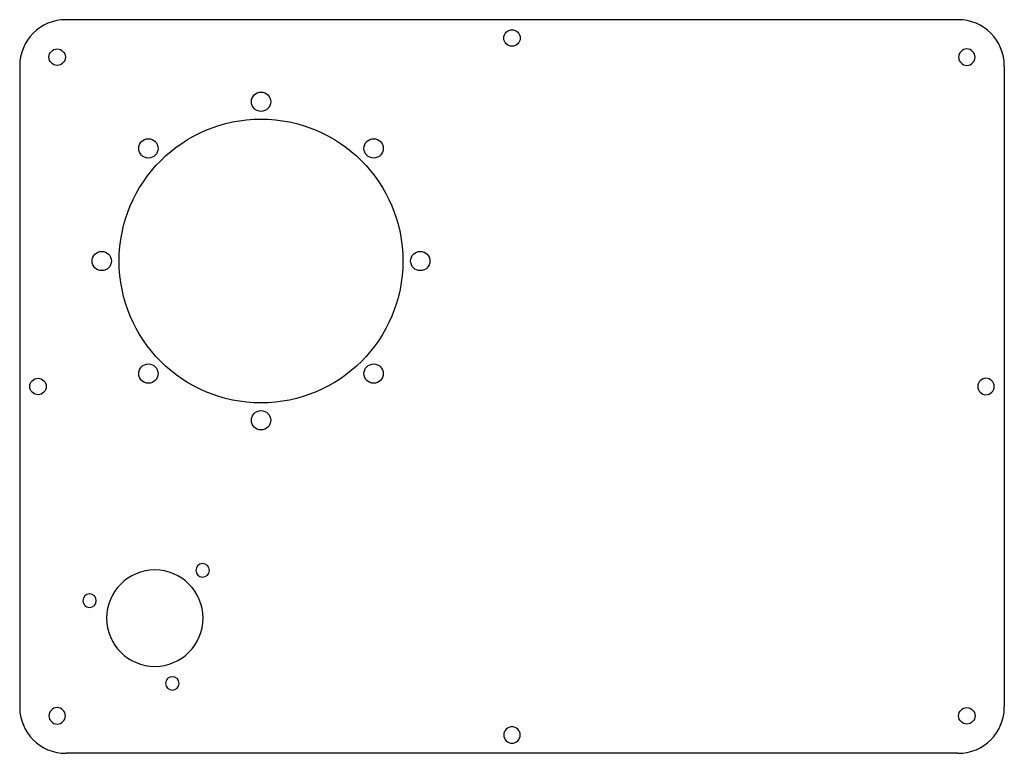
# Model space of a CAD drawing. Units: inches. Extents: x 1745 to 2255, y -2330 to -1950.
import ezdxf

# ---------------------------------------------------------------- set-up
doc = ezdxf.new("R2010")
doc.units = ezdxf.units.IN
doc.header["$MEASUREMENT"] = 0
for name, color, linetype in [('100', 7, 'Continuous'), ('251', 7, 'Continuous'), ('40', 7, 'Continuous'), ('70', 7, 'Continuous')]:
    doc.layers.add(name, color=color, linetype=linetype)

msp = doc.modelspace()

# ---------------------------------------------------------------- linework, layer by layer
at = {"layer": '100', "color": 172}
for centre in [(1870, -1992.5), (1811.663691, -2016.663691), (1928.336309, -2016.663691), (1787.5, -2075), (1952.5, -2075), (1811.663691, -2133.336309), (1928.336309, -2133.336309), (1870, -2157.5)]:
    msp.add_circle(centre, 5, dxfattribs=at)
at = {"layer": '100', "color": 172, "extrusion": (0, 0, -1)}
for centre, radius in [((-1839.748737, -2235.251263), 3.5), ((-1815, -2260), 25), ((-1781.192596, -2250.941333), 3.5), ((-1824.058667, -2293.807404), 3.5)]:
    msp.add_circle(centre, radius, dxfattribs=at)
at = {"layer": '251', "color": 172}
for p, q in [((1745, -1974), (1745, -2306)), ((2255, -1974), (2255, -2306))]:
    msp.add_line(p, q, dxfattribs=at)
at = {"layer": '40', "color": 172}
for p, q in [((2231, -1950), (1769, -1950)), ((2231, -2330), (1769, -2330))]:
    msp.add_line(p, q, dxfattribs=at)
for centre in [(2000, -1959.5), (1764.408117, -1969.408117), (1754.5, -2140), (2235.591883, -2310.591883)]:
    msp.add_circle(centre, 4.25, dxfattribs=at)
at = {"layer": '40', "color": 172, "extrusion": (0, 0, -1)}
for centre in [(-2235.591883, -1969.408117), (-2245.5, -2140), (-1764.408117, -2310.591883), (-2000, -2320.5)]:
    msp.add_circle(centre, 4.25, dxfattribs=at)
at = {"layer": '40', "color": 172}
for centre, start, end in [((1769, -1974), 90, 180), ((2231, -1974), 0, 90), ((1769, -2306), 180, 270), ((2231, -2306), 270, 360)]:
    msp.add_arc(centre, 24, start, end, dxfattribs=at)
at = {"layer": '70', "color": 172}
msp.add_circle((1870, -2075), 73.5, dxfattribs=at)

doc.saveas('drawing.dxf')
